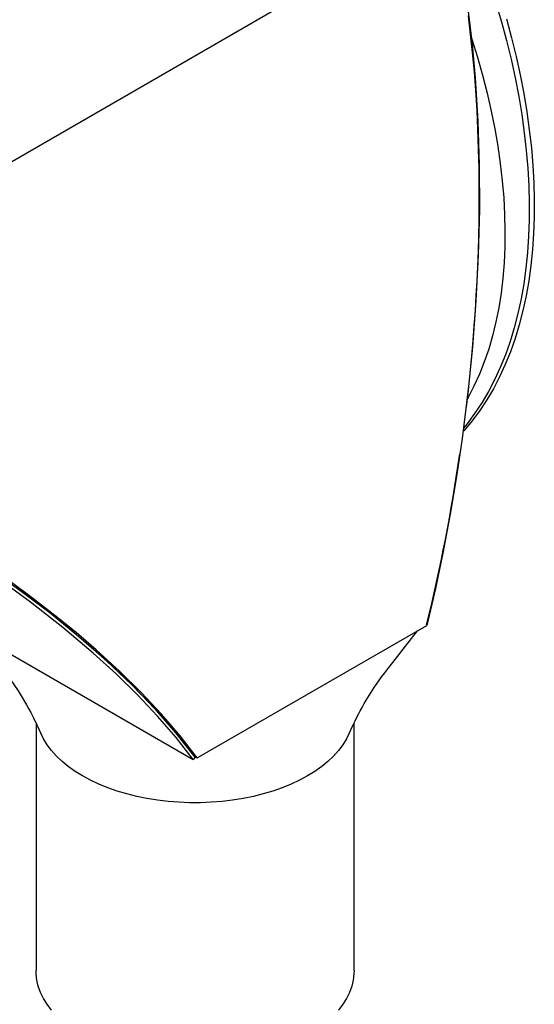
# Model space of a CAD drawing. Units: inches. Extents: x 7 to 147, y 7 to 110.
# Drawn here: x 52 to 62, y 32 to 51 of the extents above; entities that cross this region are included whole.
import ezdxf

# ---------------------------------------------------------------- set-up
doc = ezdxf.new("R2010")
doc.units = ezdxf.units.IN
doc.header["$LTSCALE"] = 14
doc.header["$MEASUREMENT"] = 0

msp = doc.modelspace()

# ---------------------------------------------------------------- linework, layer by layer
at = {"color": 7, "linetype": 'Continuous', "lineweight": 25}
for p, q in [((44.699403, 43.9398111), (60.0789755, 52.8182493)), ((52.0529871, 39.9470173), (52.053317, 39.9472078)), ((50.9500831, 39.2866531), (55.2848715, 36.7866248)), ((55.3639324, 36.8145463), (59.6949614, 39.3147961)), ((52.3202665, 37.4748267), (52.3202665, 32.8006012)), ((58.3202665, 32.8006012), (58.3202665, 37.4750521)), ((55.322145, 36.8312002), (55.2848715, 36.7866248)), ((55.322145, 36.8312002), (55.3639324, 36.8145463))]:
    msp.add_line(p, q, dxfattribs=at)
at = {"color": 7, "linetype": 'Continuous', "lineweight": 25, "flags": 128}
for points in [[(60.1360519, 52.6848023), (60.2733557, 52.1046109), (60.384275, 51.5117007), (60.4753694, 50.9048767), (60.5491116, 50.2839638), (60.6066713, 49.6489368), (60.6567626, 48.8351986), (60.6829138, 48.0024081), (60.6854266, 47.1594537), (60.6649142, 46.3068176), (60.6217186, 45.4444224), (60.5556596, 44.5720529), (60.4665171, 43.6903491), (60.434417, 43.43633)], [(60.9958347, 51.0628791), (61.1006967, 50.7074816), (61.1963533, 50.3532536), (61.2826819, 50.0006489), (61.3595719, 49.6501192), (61.4269248, 49.3021137), (61.4846543, 48.9570783), (61.5326865, 48.6154549), (61.5709597, 48.2776813), (61.599425, 47.9441902), (61.6180459, 47.6154088), (61.6267985, 47.2917585), (61.6256717, 46.9736539), (61.6146668, 46.6615025), (61.593798, 46.3557042), (61.563092, 46.0566509), (61.5225881, 45.7647257), (61.4723383, 45.4803026), (61.4124069, 45.203746), (61.3428706, 44.9354102), (61.2638187, 44.6756391), (61.1753524, 44.4247653), (61.0775849, 44.1831104), (60.9706417, 43.950984), (60.8546596, 43.7286834), (60.7297873, 43.5164935), (60.5961848, 43.3146862), (60.4540232, 43.1235199), (60.3893221, 43.0434625)], [(60.4710851, 50.8239948), (60.5142548, 50.4723266), (60.5506913, 50.1307486), (60.5843396, 49.7620657), (60.6108212, 49.4162645), (60.6346575, 49.0343616), (60.651608, 48.6868205), (60.6653823, 48.3001313), (60.6734427, 47.9459047), (60.6773437, 47.5785897), (60.6772688, 47.2829638), (60.6740584, 46.963995), (60.6679703, 46.6576476), (60.6600572, 46.3831677), (60.6491253, 46.0908125), (60.6362408, 45.8106823), (60.6217442, 45.5429858), (60.6037159, 45.2538622), (60.5835933, 44.969465), (60.5619075, 44.6945993), (60.5368019, 44.4061172), (60.4852603, 43.8837495), (60.4255241, 43.3580723), (60.3592432, 42.8423029), (60.2547193, 42.1272629), (60.1361758, 41.417157), (60.0034976, 40.7116248), (59.8565064, 40.0107084), (59.6949614, 39.3147961)], [(61.1958026, 50.762385), (61.2914592, 50.408157), (61.3777878, 50.0555523), (61.4546778, 49.7050227), (61.5220307, 49.3570172), (61.5797602, 49.0119817), (61.6277923, 48.6703583), (61.6660656, 48.3325847), (61.6945309, 47.9990936), (61.7131518, 47.6703123), (61.7219044, 47.346662), (61.7207775, 47.0285573), (61.7097727, 46.7164059), (61.6889038, 46.4106077), (61.6581978, 46.1115544), (61.617694, 45.8196292), (61.5674441, 45.5352061), (61.5075127, 45.2586495), (61.4379765, 44.9903137), (61.3589246, 44.7305425), (61.2704582, 44.4796688), (61.1726908, 44.2380139), (61.0657475, 44.0058875), (60.9497654, 43.7835869), (60.8248931, 43.571397), (60.6912906, 43.3695896), (60.549129, 43.1784233), (60.3985905, 42.998143), (60.3808998, 42.9782861)], [(60.5205654, 50.4541574), (60.5442465, 50.3812624), (60.649541, 50.0402059), (60.7454611, 49.7001093), (60.8318661, 49.3614717), (60.9086293, 49.0247902), (60.9756378, 48.690559), (61.0327934, 48.3592686), (61.0800122, 48.0314054), (61.1172248, 47.7074506), (61.1443766, 47.3878797), (61.1614278, 47.0731618), (61.1683534, 46.7637588), (61.1651431, 46.4601249), (61.1518017, 46.1627057), (61.1283488, 45.8719379), (61.0948188, 45.5882482), (61.0512609, 45.3120531), (60.9977391, 45.0437579), (60.9343319, 44.7837564), (60.8611324, 44.5324303), (60.7782479, 44.2901485), (60.6858003, 44.0572667), (60.5839252, 43.8341265), (60.4727721, 43.6210557), (60.4593196, 43.5970668)], [(55.322145, 36.8312002), (54.9614643, 37.2903699), (54.561842, 37.7459209), (54.1266847, 38.1961999), (53.6447744, 38.6529102), (53.1298561, 39.1029773), (52.5849706, 39.5449994), (52.0097509, 39.9801665), (51.4078517, 40.4064225), (50.781903, 40.8225401), (50.1184306, 41.2370811), (49.4327362, 41.6401243), (48.7274752, 42.0305232), (48.0879224, 42.365156), (47.4350536, 42.6893465), (46.7708771, 43.0025547), (46.082076, 43.3097123), (45.3846696, 43.6078035), (44.684299, 43.9029225)], [(55.322145, 36.8312002), (55.0563004, 37.1747752), (54.768474, 37.5162581), (54.4575497, 37.8576872), (54.1266847, 38.1961999), (53.7694758, 38.5383771), (53.3936702, 38.8767756), (52.9977447, 39.2131335), (52.5849706, 39.5449994), (52.1572205, 39.8713673), (51.7144762, 40.1927003), (51.2549678, 40.510465), (50.781903, 40.8225401), (50.2877084, 41.1337262), (49.7810554, 41.4384295), (49.2597953, 41.7380305), (48.7274752, 42.0305232), (48.2612859, 42.2762127), (47.7879615, 42.5162674), (47.1392848, 42.8306894), (46.4796082, 43.1347901), (45.811229, 43.4286942), (45.2985225, 43.6457965), (44.7838557, 43.8610357)], [(55.2848715, 36.7866248), (54.9638014, 37.1981959), (54.6135163, 37.6042823), (54.235471, 38.0053693), (53.8307524, 38.4018418), (53.4001321, 38.7939925), (52.8261748, 39.2784527), (52.2146132, 39.7556887), (51.5740677, 40.2202282), (50.9065685, 40.6719428), (50.2126722, 41.1112606), (49.4925643, 41.5385597), (48.7461907, 41.9541554), (47.9784001, 42.3554707), (47.3534821, 42.6641868), (46.7192193, 42.9624616), (46.0757333, 43.2510677), (45.4232453, 43.5317302), (44.7624152, 43.8097907)], [(55.3639324, 36.8145463), (55.0408298, 37.2306928), (54.6871713, 37.642529), (54.3043423, 38.0503242), (53.893228, 38.4544413), (53.4541613, 38.855362), (53.0749359, 39.1806406), (52.6754579, 39.5054493), (52.252112, 39.8323307), (51.8308266, 40.1420687)], [(51.1608477, 39.1650976), (51.2222011, 39.0866108), (51.372, 38.8952419), (51.5026474, 38.7287031), (51.6136049, 38.5867839), (51.704299, 38.468911), (51.777154, 38.3722849), (51.842049, 38.2838351), (51.9000065, 38.2018865), (51.9803559, 38.0822891), (52.0619253, 37.9528197), (52.1401914, 37.8199728), (52.1789994, 37.7506248), (52.2202706, 37.6741174), (52.2727378, 37.5724299), (52.3370743, 37.4403108), (52.4107481, 37.2777062)], [(58.2297807, 37.2776968), (58.2914408, 37.4146483), (58.3399416, 37.516281), (58.3732158, 37.5831747), (58.4026008, 37.6404582), (58.4351042, 37.7019697), (58.4712606, 37.7682359), (58.5130774, 37.8422117), (58.6053525, 37.9962268), (58.7016675, 38.1449715), (58.7897098, 38.2715914), (58.8482063, 38.3513687), (58.9027318, 38.4232185), (58.9400026, 38.4714917), (58.9781315, 38.5208072), (59.0259417, 38.5826043), (59.1219732, 38.70637), (59.2474217, 38.8675285), (59.4025037, 39.0662602), (59.5159562, 39.2114587)], [(58.2305936, 37.2795758), (58.1797008, 37.1759323), (58.1111018, 37.0645048), (58.0294907, 36.9560396), (57.9352479, 36.8510423), (57.8288128, 36.7500025), (57.7106818, 36.6533914), (57.5814055, 36.5616593), (57.4415868, 36.4752339), (57.2918775, 36.3945183), (57.1329756, 36.3198887), (56.9656221, 36.2516931), (56.7905971, 36.1902495), (56.6087168, 36.1358443), (56.4208291, 36.0887312), (56.2278101, 36.0491298), (56.0305597, 36.0172249), (55.8299976, 35.9931651), (55.6270589, 35.9770626), (55.4226898, 35.9689926), (55.2178431, 35.9689926), (55.013474, 35.9770626), (54.8105353, 35.9931651), (54.6099732, 36.0172249), (54.4127228, 36.0491298), (54.2197038, 36.0887312), (54.0318161, 36.1358443), (53.8499358, 36.1902495), (53.6749109, 36.2516931), (53.5075573, 36.3198887), (53.3486554, 36.3945183), (53.1989461, 36.4752339), (53.0591274, 36.5616593), (52.9298511, 36.6533914), (52.8117201, 36.7500025), (52.7052851, 36.8510423), (52.6110423, 36.9560396), (52.5294311, 37.0645048), (52.4608322, 37.1759323), (52.4097833, 37.2799361)], [(52.6110423, 32.0567947), (52.5294311, 32.1652599), (52.4608322, 32.2766874), (52.4055652, 32.3905577), (52.3638879, 32.5063397), (52.3359946, 32.6234937), (52.3220154, 32.7414735), (52.3202665, 32.8006012)], [(58.3202665, 32.8006012), (58.3185175, 32.7414735), (58.3045383, 32.6234937), (58.276645, 32.5063397), (58.2349677, 32.3905577), (58.1797008, 32.2766874), (58.1111018, 32.1652599), (58.0294907, 32.0567947)]]:
    msp.add_lwpolyline(points, dxfattribs=at)
at = {"color": 7, "linetype": 'Continuous', "lineweight": 25}
msp.add_arc((27.4483465, 47.2697112), 33.2053238, 346.1658462, 351.84201474, dxfattribs=at)

doc.saveas('drawing.dxf')
